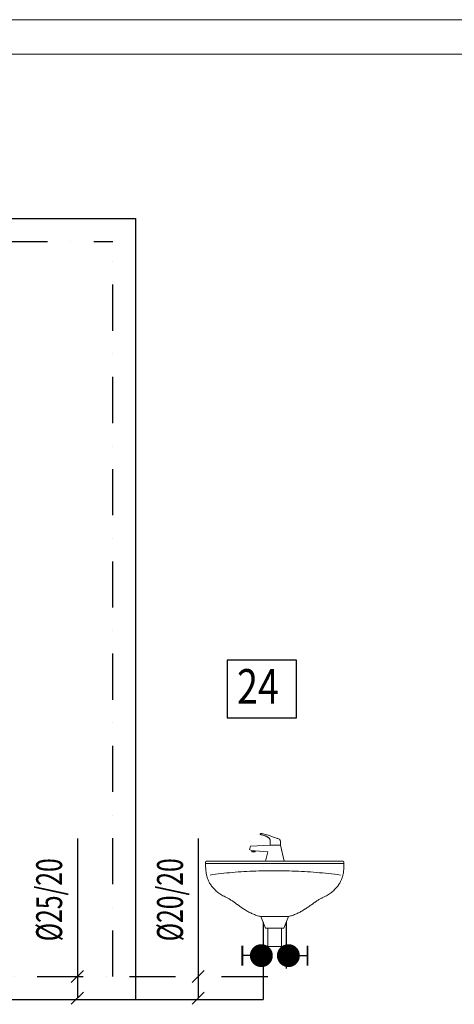
# Model space of a CAD drawing. Units: millimetres. Extents: x 313148 to 577525, y 15100 to 55514.
# Drawn here: x 504143 to 506028, y 46256 to 50526 of the extents above; entities that cross this region are included whole.
import ezdxf

# ---------------------------------------------------------------- set-up
doc = ezdxf.new("R2010")
doc.units = ezdxf.units.MM
doc.linetypes.add('DASHDOTX2', pattern=[2, 1, -0.5, 0, -0.5])
doc.layers.add('_widok', color=7, linetype='Continuous', lineweight=9)
doc.layers.add('_WO_wylewki', color=2, linetype='Continuous', lineweight=15)
for name, color, linetype in [('_WO__zawory', 50, 'Continuous'), ('_WO_ciepła', 10, 'DASHDOTX2'), ('_WO_opis', 161, 'Continuous'), ('_WO_opis_odnośniki', 162, 'Continuous'), ('_WO_zawory', 56, 'Continuous'), ('_WO_zimna', 4, 'Continuous')]:
    doc.layers.add(name, color=color, linetype=linetype)
doc.styles.add('_ROMANS', font='ROMANS', dxfattribs={"width": 0.7})

# ---------------------------------------------------------------- blocks, each defined once
blk = doc.blocks.new('umywalka')
at = {"ltscale": 200}
for p, q in [((680958, 258694.4), (680973, 258764.4)), ((680973, 258764.4), (681018, 258764.4)), ((681018, 258764.4), (681103, 258759.4)), ((681083, 258739.4), (681028, 258734.4)), ((681028, 258734.4), (681038, 258694.4)), ((681083, 258734.4), (681083, 258739.4)), ((681098, 258739.4), (681083, 258739.4)), ((681098, 258734.4), (681083, 258734.4)), ((681108, 258744.4), (681098, 258739.4)), ((681098, 258739.4), (681098, 258734.4)), ((681103, 258759.4), (681108, 258744.4)), ((680698.8, 258684.4), (681298.8, 258684.4)), ((681038, 258694.4), (680958, 258694.4)), ((680958, 258694.4), (680958, 258694.4)), ((680938.8, 258454.4), (680958.8, 258404.4)), ((681058.8, 258454.4), (680938.8, 258454.4)), ((680938.8, 258454.4), (680938.8, 258454.4)), ((681038.8, 258404.4), (681058.8, 258454.4)), ((680958.8, 258404.4), (681038.8, 258404.4)), ((680968.8, 258404.4), (680968.8, 258324.4)), ((681028.8, 258404.4), (680968.8, 258404.4)), ((680968.8, 258404.4), (680968.8, 258404.4)), ((681028.8, 258324.4), (681028.8, 258404.4)), ((680968.8, 258324.4), (681028.8, 258324.4))]:
    blk.add_line(p, q, dxfattribs=at)
for points, knots in [([(680978, 258789.4), (680979.3, 258790), (680982.5, 258791.4), (680988.3, 258793.6), (680995.7, 258796.2), (681004.1, 258799.2), (681013.3, 258802.2), (681022.7, 258805.2), (681031.8, 258808.1), (681040.3, 258810.5), (681047.6, 258812.5), (681053.4, 258813.8), (681056.7, 258814.4), (681058, 258814.4)], [0, 0, 0, 0, 4.250611, 10.600329, 18.577758, 27.707721, 37.514109, 47.520653, 57.251338, 66.230918, 73.985987, 80.048154, 83.96819, 83.96819, 83.96819, 83.96819]), ([(681058, 258809.4), (681056.3, 258808.9), (681052.9, 258808.1), (681048.2, 258806.7), (681043.9, 258805.3), (681040, 258804), (681036.6, 258802.6), (681033.5, 258801.2), (681030.8, 258799.9), (681028.4, 258798.5), (681026.3, 258797.2), (681024.5, 258795.8), (681023.5, 258794.8), (681023, 258794.4)], [0, 0, 0, 0, 5.385856, 10.315262, 14.813201, 18.905105, 22.616954, 25.975377, 29.007772, 31.742419, 34.208569, 36.436474, 38.45728, 38.45728, 38.45728, 38.45728]), ([(681058, 258814.4), (681058.4, 258814.4), (681059.2, 258814.3), (681060.2, 258814), (681061, 258813.5), (681061.5, 258812.9), (681061.8, 258812.2), (681061.8, 258811.5), (681061.5, 258810.8), (681061, 258810.2), (681060.2, 258809.7), (681059.2, 258809.4), (681058.4, 258809.4), (681058, 258809.4)], [0, 0, 0, 0, 1.245127, 2.286999, 3.170657, 3.941194, 4.643794, 5.323734, 6.026334, 6.796871, 7.680529, 8.722401, 9.967528, 9.967528, 9.967528, 9.967528]), ([(680973, 258764.4), (680973, 258765.3), (680973, 258767.1), (680973, 258769.8), (680973.1, 258772.4), (680973.2, 258775), (680973.4, 258777.5), (680973.8, 258779.9), (680974.2, 258782.1), (680974.9, 258784.2), (680975.7, 258786.2), (680976.7, 258787.9), (680977.5, 258788.9), (680978, 258789.4)], [0, 0, 0, 0, 2.723519, 5.424623, 8.08148, 10.673489, 13.182099, 15.591893, 17.892101, 20.078705, 22.157316, 24.146761, 26.082713, 26.082713, 26.082713, 26.082713]), ([(681023, 258794.4), (681022.6, 258793.9), (681021.7, 258793), (681020.7, 258791.6), (681019.9, 258789.9), (681019.2, 258788.1), (681018.8, 258786), (681018.4, 258783.6), (681018.2, 258780.8), (681018.1, 258777.5), (681018, 258773.7), (681018, 258769.2), (681018, 258766.1), (681018, 258764.4)], [0, 0, 0, 0, 1.853773, 3.619351, 5.395257, 7.285665, 9.391509, 11.805022, 14.609291, 17.880465, 21.6903, 26.108109, 31.202025, 31.202025, 31.202025, 31.202025]), ([(680708.8, 258694.4), (680707.9, 258694.4), (680706.4, 258694.4), (680704.4, 258694.3), (680702.7, 258694.1), (680701.4, 258693.7), (680700.3, 258693), (680699.6, 258691.9), (680699.2, 258690.4), (680698.9, 258688.4), (680698.8, 258685.9), (680698.8, 258682.9), (680698.8, 258680.6), (680698.8, 258679.4)], [0, 0, 0, 0, 2.486878, 4.524468, 6.168823, 7.50526, 8.681284, 9.913835, 11.416676, 13.341439, 15.791132, 18.845679, 22.575965, 22.575965, 22.575965, 22.575965]), ([(681288.8, 258694.4), (681267.3, 258694.4), (681226.5, 258694.4), (681168.1, 258694.4), (681114.9, 258694.4), (681065.4, 258694.4), (681018.2, 258694.4), (680972, 258694.4), (680925.4, 258694.4), (680876.9, 258694.4), (680825.1, 258694.4), (680768.7, 258694.4), (680729.4, 258694.4), (680708.8, 258694.4)], [0, 0, 0, 0, 64.447784, 122.359128, 175.13148, 224.162284, 270.848986, 316.589031, 362.779865, 410.818933, 462.103681, 518.031555, 580, 580, 580, 580]), ([(681213.8, 258539.4), (681220.2, 258542.8), (681232.2, 258549.8), (681248.3, 258561.5), (681261.7, 258573.6), (681272.5, 258586.2), (681281.1, 258599.3), (681287.6, 258612.7), (681292.4, 258626.5), (681295.6, 258640.6), (681297.6, 258654.9), (681298.6, 258669.6), (681298.8, 258679.4), (681298.8, 258684.4)], [0, 0, 0, 0, 21.931988, 41.636731, 59.51475, 75.974822, 91.417035, 106.210045, 120.668439, 135.037413, 149.488755, 164.127056, 179.002145, 179.002145, 179.002145, 179.002145]), ([(681298.8, 258684.4), (681298.8, 258685.2), (681298.8, 258686.7), (681298.7, 258688.7), (681298.6, 258690.4), (681298.4, 258691.7), (681297.9, 258692.7), (681297.2, 258693.5), (681296.1, 258693.9), (681294.8, 258694.2), (681293.2, 258694.3), (681291.1, 258694.4), (681289.6, 258694.4), (681288.8, 258694.4)], [0, 0, 0, 0, 2.486863, 4.523606, 6.160196, 7.459992, 8.51852, 9.485413, 10.543941, 11.843737, 13.480327, 15.51707, 18.003933, 18.003933, 18.003933, 18.003933]), ([(680698.8, 258679.4), (680698.8, 258674.8), (680698.9, 258665.7), (680699.9, 258652.1), (680701.9, 258638.6), (680705.2, 258625.1), (680709.9, 258611.9), (680716.5, 258598.8), (680725.1, 258586), (680735.9, 258573.5), (680749.3, 258561.4), (680765.3, 258549.8), (680777.3, 258542.8), (680783.8, 258539.4)], [0, 0, 0, 0, 13.63192, 27.254917, 40.899601, 54.651072, 68.659764, 83.14633, 98.397465, 114.752186, 132.582066, 152.271305, 174.201383, 174.201383, 174.201383, 174.201383]), ([(680713.8, 258634.4), (680730.8, 258636.7), (680765, 258640.8), (680816.9, 258645.7), (680869.5, 258649.4), (680922.4, 258651.9), (680975.4, 258653.2), (681028.1, 258653.2), (681080.3, 258651.9), (681131.8, 258649.5), (681182.1, 258645.8), (681231, 258640.8), (681263, 258636.7), (681278.8, 258634.4)], [0, 0, 0, 0, 51.400639, 103.608859, 156.36595, 209.410401, 262.478976, 315.307677, 367.632657, 419.191177, 469.722659, 518.969933, 566.680811, 566.680811, 566.680811, 566.680811]), ([(680783.8, 258539.4), (680787.6, 258537.9), (680795.4, 258534.3), (680807, 258527.6), (680819.1, 258519.7), (680831.8, 258510.8), (680845.1, 258501.5), (680859, 258491.9), (680873.6, 258482.6), (680888.8, 258473.7), (680904.7, 258465.8), (680921.4, 258459.1), (680932.9, 258455.7), (680938.8, 258454.4)], [0, 0, 0, 0, 12.238829, 25.676259, 40.231727, 55.756623, 72.071403, 88.989425, 106.334647, 123.957342, 141.750213, 159.666118, 177.737234, 177.737234, 177.737234, 177.737234]), ([(681058.8, 258454.4), (681065, 258455.7), (681077.2, 258459), (681094.6, 258465.7), (681110.8, 258473.7), (681126.1, 258482.5), (681140.5, 258491.9), (681154.1, 258501.5), (681167, 258510.8), (681179.2, 258519.7), (681191, 258527.6), (681202.3, 258534.4), (681210, 258537.9), (681213.8, 258539.4)], [0, 0, 0, 0, 19.156248, 37.722841, 55.819203, 73.480955, 90.674578, 107.314348, 123.280073, 138.435935, 152.652496, 165.836049, 177.972196, 177.972196, 177.972196, 177.972196]), ([(680938.8, 258454.4), (680942, 258454.4), (680948.4, 258454.4), (680958, 258454.4), (680967.8, 258454.4), (680977.8, 258454.4), (680988, 258454.4), (680998.6, 258454.4), (681009.6, 258454.4), (681021.1, 258454.4), (681033.1, 258454.4), (681045.7, 258454.4), (681054.4, 258454.4), (681058.8, 258454.4)], [0, 0, 0, 0, 9.556724, 19.181067, 28.940646, 38.90308, 49.135988, 59.706987, 70.683696, 82.133734, 94.124718, 106.724267, 120, 120, 120, 120])]:
    blk.add_open_spline(points, degree=3, knots=knots, dxfattribs=at)
blk = doc.blocks.new('zw2')
at = {"layer": '_WO__zawory'}
blk.add_line((0, 0), (112.5, 0), dxfattribs=at)
at = {"layer": '_WO__zawory', "const_width": 67.5}
for points in [[(0, 33.7, 1), (0, -33.7, 0.906505)], [(0, 33.7, -1), (0, -33.7, -0.906505)]]:
    blk.add_lwpolyline(points, format="xyb", dxfattribs=at)
at = {"layer": '_WO__zawory', "const_width": 11.2}
blk.add_lwpolyline([(112.5, 59.1), (112.5, -59.6)], dxfattribs=at)

msp = doc.modelspace()

# ---------------------------------------------------------------- linework, layer by layer
at = {"layer": '_widok'}
for p, q in [((445460.483, 50526.391), (537464.015, 50526.391)), ((445460.483, 50376.391), (537464.015, 50376.391))]:
    msp.add_line(p, q, dxfattribs=at)
at = {"layer": '_WO_ciepła', "ltscale": 200}
for p, q in [((494461.592, 49563.843), (504546.49, 49563.843)), ((504546.49, 46376.391), (504546.49, 49563.843)), ((505298.826, 46611.391), (505298.826, 46376.391)), ((500617.706, 46376.391), (505298.826, 46376.391))]:
    msp.add_line(p, q, dxfattribs=at)
at = {"layer": '_WO_opis'}
msp.add_lwpolyline([(505042.903, 47498.324), (505342.903, 47498.324), (505342.903, 47748.324), (505042.903, 47748.324)], close=True, dxfattribs=at)
at = {"layer": '_WO_opis_odnośniki'}
for p, q in [((504392.905, 46974.097), (504392.905, 46282.141)), ((504917.107, 46974.097), (504917.107, 46282.141)), ((504419.422, 46402.907), (504366.389, 46349.874)), ((504943.623, 46402.907), (504890.59, 46349.874)), ((504419.422, 46308.657), (504366.389, 46255.624)), ((504943.623, 46308.657), (504890.59, 46255.624))]:
    msp.add_line(p, q, dxfattribs=at)
at = {"layer": '_WO_zimna'}
for p, q in [((494361.592, 49663.843), (504646.49, 49663.843)), ((504646.49, 46276.391), (504646.49, 49663.843)), ((505198.826, 46611.391), (505198.826, 46276.391)), ((500529.056, 46276.391), (505198.826, 46276.391))]:
    msp.add_line(p, q, dxfattribs=at)

# ---------------------------------------------------------------- block references
at = {"layer": '_WO_wylewki', "ltscale": 0.01, "xscale": -1}
msp.add_blockref('umywalka', (1186247.603, -211817.967), dxfattribs=at)
at = {"layer": '_WO_zawory', "extrusion": (0, 0, -1), "xscale": -0.7371000000275671, "yscale": 0.7371000000157437, "zscale": -0.7371000000000001, "rotation": 180}
msp.add_blockref('zw2', (-505191.039, 46466.728), dxfattribs=at)
at = {"layer": '_WO_zawory', "extrusion": (0, 0, -1), "xscale": -0.7371000000275671, "yscale": 0.7371000000157437, "zscale": -0.7371000000000001}
msp.add_blockref('zw2', (-505308.285, 46466.728), dxfattribs=at)

# ---------------------------------------------------------------- texts
at = {"layer": '_WO_opis', "style": '_ROMANS', "width": 0.8}
msp.add_text('24', height=150, dxfattribs=at).set_placement((505085.669, 47559.592, 0))
at = {"layer": '_WO_opis', "style": '_ROMANS', "width": 0.7}
for s, p in [('%%C25/20', (504326.71, 46528.804)), ('%%C20/20', (504850.912, 46528.804))]:
    msp.add_text(s, height=112.5, rotation=90, dxfattribs=at).set_placement(p)

doc.saveas('drawing.dxf')
